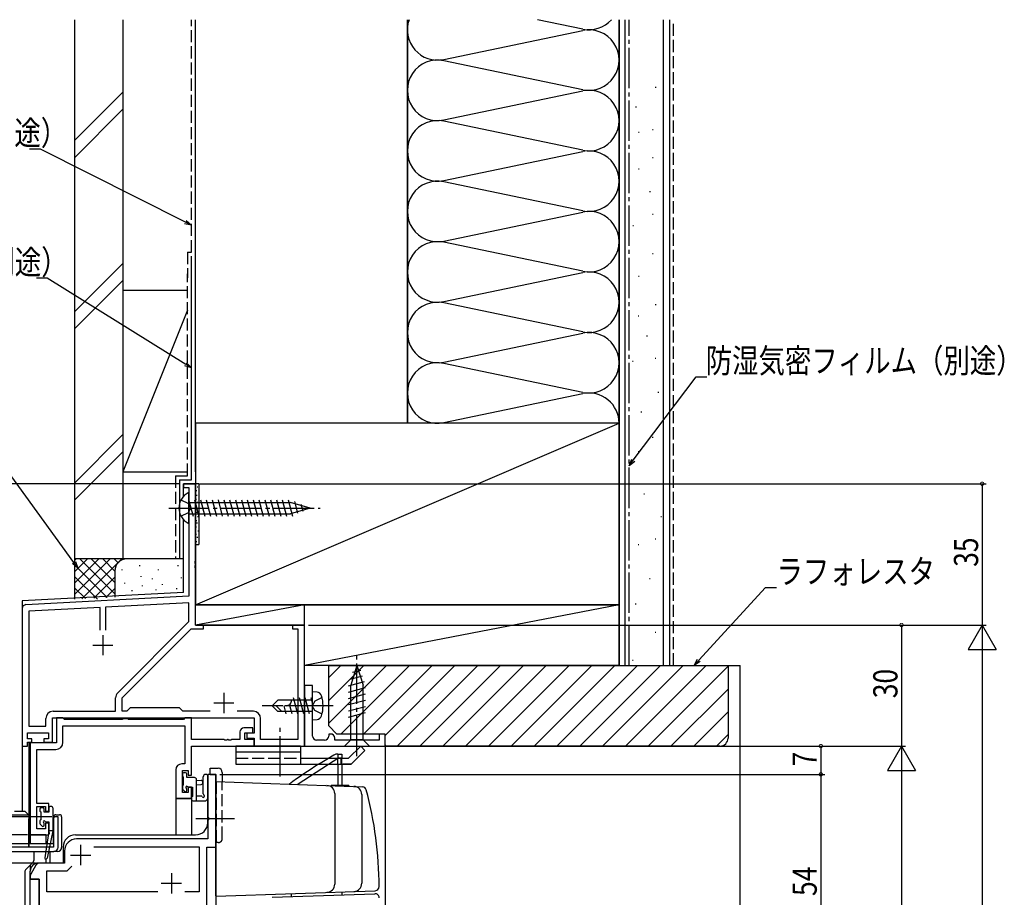
# Model space of a CAD drawing. Extents: x 0 to 1386, y 0 to 2245.
# Drawn here: x 163 to 408, y 1636 to 1853 of the extents above; entities that cross this region are included whole.
import ezdxf

# ---------------------------------------------------------------- set-up
doc = ezdxf.new("R2010")
doc.units = 0
doc.linetypes.add('YCENTER_1', pattern=[13, 10, -1, 1, -1])
doc.linetypes.add('YHIDDEN_1', pattern=[4, 3, -1])
doc.layers.get('0').update_dxf_attribs({"linetype": 'CONTINUOUS'})
for name, color, linetype in [('YKK_11', 7, 'CONTINUOUS'), ('YKK_12', 2, 'CONTINUOUS'), ('YKK_13', 4, 'CONTINUOUS'), ('YKK_D', 6, 'CONTINUOUS'), ('YSS_K', 3, 'CONTINUOUS')]:
    doc.layers.add(name, color=color, linetype=linetype)
doc.styles.add('TEXT-B', font='extslim2.shx', dxfattribs={"width": 0.8, "bigfont": 'extfont2.shx'})

# ---------------------------------------------------------------- blocks, each defined once
blk = doc.blocks.new('_DOTSMALL')
at = {"color": 0, "linetype": 'ByBlock', "const_width": 0.5}
blk.add_lwpolyline([(-0.0625, 0, 1), (0.0625, 0, 1)], format="xyb", close=True, dxfattribs=at)
blk = doc.blocks.new('SYS_SANKAKU')
at = {"color": 0, "lineweight": -2}
for p, q in [((0, 0), (-0.866, 0.5)), ((-0.866, 0.5), (-0.866, -0.5)), ((0, 0), (-1.732, 0)), ((0, 0), (-0.866, -0.5))]:
    blk.add_line(p, q, dxfattribs=at)
blk = doc.blocks.new('_OPEN30')
at = {"color": 0, "linetype": 'ByBlock', "lineweight": -2}
for p, q in [((-1, 0.27), (0, 0)), ((0, 0), (-1, -0.27)), ((0, 0), (-1, 0))]:
    blk.add_line(p, q, dxfattribs=at)

msp = doc.modelspace()

# ---------------------------------------------------------------- linework, layer by layer
at = {"layer": 'YKK_11', "color": 0, "linetype": 'ByBlock', "lineweight": -2}
for p, q in [((207.02, 1738.2), (204.02, 1738.2)), ((204.02, 1738.2), (204.02, 1737.3)), ((207.02, 1719.16), (207.02, 1738.2)), ((204.02, 1737.3), (205.39, 1737.3)), ((205.39, 1737.3), (205.39, 1710.37)), ((206.9, 1718.98), (207.02, 1719.16)), ((206.9, 1718.43), (206.9, 1718.98)), ((207.02, 1718.25), (206.9, 1718.43)), ((206.9, 1717.98), (207.02, 1718.16)), ((206.9, 1717.43), (206.9, 1717.98)), ((207.02, 1717.25), (206.9, 1717.43)), ((207.02, 1718.16), (207.02, 1718.25)), ((207.02, 1703.2), (207.02, 1717.25)), ((205.39, 1710.37), (164.97, 1708.25)), ((205.39, 1708.74), (184.67, 1707.65)), ((205.39, 1704.08), (205.39, 1708.74)), ((164.02, 1707.26), (164.02, 1673.2)), ((183.37, 1707.59), (165.65, 1706.66)), ((165.65, 1706.66), (165.65, 1678.13)), ((183.37, 1701.9), (183.37, 1707.59)), ((183.37, 1701.9), (183.37, 1707.59)), ((184.67, 1707.65), (184.67, 1701.9)), ((187.72, 1686.41), (205.39, 1704.08)), ((188.82, 1685.2), (205.92, 1702.3)), ((205.92, 1702.3), (209.02, 1702.3)), ((209.02, 1703.2), (207.02, 1703.2)), ((209.02, 1702.3), (209.02, 1703.2)), ((234.02, 1703.2), (231.02, 1703.2)), ((231.02, 1703.2), (231.02, 1702.3)), ((231.02, 1702.3), (232.39, 1702.3)), ((232.39, 1702.3), (232.39, 1674.83)), ((234.02, 1673.2), (234.02, 1703.2)), ((236.02, 1688.2), (234.02, 1688.2)), ((234.02, 1688.2), (234.02, 1674.7)), ((236.02, 1675.7), (236.02, 1688.2)), ((187.19, 1681.83), (187.19, 1685.13)), ((188.82, 1681.83), (188.82, 1685.2)), ((171.69, 1681.83), (187.19, 1681.83)), ((189.95, 1681.83), (188.82, 1681.83)), ((190.82, 1682.7), (189.95, 1681.83)), ((203.02, 1682.7), (190.82, 1682.7)), ((203.89, 1681.83), (203.02, 1682.7)), ((210.67, 1681.83), (203.89, 1681.83)), ((221.35, 1681.83), (217.37, 1681.83)), ((169.89, 1678.13), (169.89, 1680.03)), ((171.52, 1674.2), (171.52, 1680.2)), ((171.52, 1680.2), (221.52, 1680.2)), ((174.15, 1680.2), (172.52, 1680.2)), ((172.52, 1680.2), (172.52, 1674)), ((174.52, 1679.83), (174.15, 1680.2)), ((188.82, 1679.83), (174.52, 1679.83)), ((189.12, 1680), (188.82, 1679.83)), ((190.12, 1680), (189.12, 1680)), ((190.41, 1679.83), (190.12, 1680)), ((204.02, 1679.83), (190.41, 1679.83)), ((204.39, 1680.2), (204.02, 1679.83)), ((206.02, 1680.2), (204.39, 1680.2)), ((206.02, 1674.83), (206.02, 1680.2)), ((221.52, 1680.2), (221.52, 1676.4)), ((223.15, 1674.83), (223.15, 1680.03)), ((165.65, 1678.13), (169.89, 1678.13)), ((174.15, 1678.2), (204.39, 1678.2)), ((174.15, 1674.17), (174.15, 1678.2)), ((204.39, 1678.2), (204.39, 1668.8)), ((221.22, 1677.7), (219.02, 1677.7)), ((221.22, 1676.5), (221.22, 1677.7)), ((165.32, 1675), (165.32, 1676.5)), ((165.32, 1676.5), (170.52, 1676.5)), ((166.42, 1675), (165.32, 1675)), ((166.42, 1674.2), (166.42, 1675)), ((170.52, 1675), (169.42, 1675)), ((169.42, 1675), (169.42, 1674.2)), ((170.52, 1676.5), (170.52, 1675)), ((214.06, 1674.83), (206.02, 1674.83)), ((214.24, 1674.71), (214.06, 1674.83)), ((214.79, 1674.71), (214.24, 1674.71)), ((214.98, 1674.83), (214.79, 1674.71)), ((215.06, 1674.83), (214.98, 1674.83)), ((215.24, 1674.71), (215.06, 1674.83)), ((215.79, 1674.71), (215.24, 1674.71)), ((215.98, 1674.83), (215.79, 1674.71)), ((218.02, 1674.83), (215.98, 1674.83)), ((218.02, 1676.7), (218.02, 1674.83)), ((219.22, 1674.83), (219.22, 1676.5)), ((219.22, 1676.5), (221.22, 1676.5)), ((221.52, 1674.83), (219.22, 1674.83)), ((221.52, 1676.4), (219.72, 1676.4)), ((219.72, 1676.4), (219.72, 1675.2)), ((219.72, 1675.2), (221.52, 1675.2)), ((221.52, 1675.2), (221.52, 1673.2)), ((221.52, 1673.2), (221.52, 1674.83)), ((232.39, 1674.83), (223.15, 1674.83)), ((234.02, 1674.7), (234.02, 1673.2)), ((239.02, 1674.7), (237.02, 1674.7)), ((240.52, 1676.2), (240.02, 1676.2)), ((240.02, 1676.2), (240.02, 1675.7)), ((241.52, 1674.7), (241.52, 1675.2)), ((252.52, 1674.7), (241.52, 1674.7)), ((254.02, 1676.2), (252.52, 1676.2)), ((252.52, 1676.2), (252.52, 1674.7)), ((254.02, 1673.2), (254.02, 1676.2)), ((164.02, 1673.2), (165.32, 1673.2)), ((165.32, 1673.2), (165.32, 1674.2)), ((165.32, 1674.2), (166.42, 1674.2)), ((172.52, 1674), (166.02, 1674)), ((166.02, 1674), (166.02, 1651.2)), ((167.65, 1659), (167.65, 1672.37)), ((167.65, 1672.37), (172.35, 1672.37)), ((169.42, 1674.2), (171.52, 1674.2)), ((206.02, 1666), (206.02, 1673.2)), ((206.02, 1673.2), (221.52, 1673.2)), ((221.52, 1673.2), (234.02, 1673.2)), ((234.02, 1673.2), (254.02, 1673.2)), ((202.12, 1667.3), (202.12, 1660.2)), ((204.39, 1668.8), (203.62, 1668.8)), ((203.75, 1661.7), (203.75, 1667.17)), ((203.75, 1667.17), (205.22, 1667.17)), ((205.22, 1667.17), (205.22, 1666)), ((205.22, 1666), (206.02, 1666)), ((212.02, 1666.2), (210.09, 1666.2)), ((210.09, 1666.2), (210.09, 1655.66)), ((212.02, 1648.2), (212.02, 1666.2)), ((206.02, 1663), (205.22, 1663)), ((205.22, 1663), (205.22, 1661.7)), ((206.02, 1660.2), (206.02, 1663)), ((202.12, 1660.2), (206.02, 1660.2)), ((205.22, 1661.7), (203.75, 1661.7)), ((170.62, 1659), (167.65, 1659)), ((167.65, 1652.7), (167.65, 1658.2)), ((167.65, 1658.2), (169.82, 1658.2)), ((169.82, 1658.2), (169.82, 1657.1)), ((170.62, 1657.1), (170.62, 1659)), ((169.82, 1657.1), (170.62, 1657.1)), ((172.92, 1655.7), (171.82, 1655.7)), ((171.82, 1655.7), (171.82, 1648.2)), ((172.92, 1648.1), (172.92, 1655.7)), ((210.09, 1655.66), (210.21, 1655.48)), ((210.21, 1655.48), (210.21, 1654.93)), ((169.82, 1652.7), (167.65, 1652.7)), ((170.62, 1654.1), (169.82, 1654.1)), ((169.82, 1654.1), (169.82, 1652.7)), ((170.62, 1651.2), (170.62, 1654.1)), ((210.21, 1654.93), (210.09, 1654.75)), ((210.09, 1654.75), (210.09, 1650.2)), ((166.02, 1651.2), (170.62, 1651.2)), ((210.09, 1650.2), (177.52, 1650.2)), ((171.82, 1648.2), (159.96, 1648.2)), ((181.76, 1648.27), (207.89, 1648.27)), ((207.89, 1648.27), (207.89, 1637.13)), ((209.82, 1630.2), (209.82, 1648.2)), ((209.82, 1648.2), (212.02, 1648.2)), ((160.42, 1647.1), (171.92, 1647.1)), ((174.52, 1647.2), (174.52, 1644.2)), ((167.46, 1643.7), (166.15, 1641.44)), ((168.52, 1644.2), (168.33, 1644.2)), ((174.52, 1644.2), (168.52, 1644.2)), ((175.22, 1642.27), (176.38, 1643.43)), ((166.02, 1640.94), (166.02, 1640.2)), ((170.15, 1637.13), (170.15, 1642.27)), ((170.15, 1642.27), (175.22, 1642.27)), ((166.02, 1640.2), (168.22, 1640.2)), ((168.22, 1640.2), (168.22, 1612.2)), ((197.67, 1637.13), (170.15, 1637.13)), ((197.67, 1637.13), (170.15, 1637.13)), ((207.89, 1637.13), (204.37, 1637.13))]:
    msp.add_line(p, q, dxfattribs=at)
at = {"layer": 'YKK_11', "color": 2}
for p, q in [((184.02, 1700.7), (184.02, 1695.7)), ((181.52, 1698.2), (186.52, 1698.2)), ((214.02, 1686.4), (214.02, 1681.4)), ((211.52, 1683.9), (216.52, 1683.9)), ((178.52, 1648.7), (178.52, 1643.7)), ((176.02, 1646.2), (181.02, 1646.2)), ((201.02, 1641.7), (201.02, 1636.7)), ((198.52, 1639.2), (203.52, 1639.2))]:
    msp.add_line(p, q, dxfattribs=at)
at = {"layer": 'YKK_11', "color": 0, "linetype": 'ByBlock', "lineweight": -2}
for centre, radius, start, end in [((165.02, 1707.26), 1, 93, 180), ((188.99, 1685.13), 1.8, 135, 180), ((171.69, 1680.03), 1.8, 90, 180), ((221.35, 1680.03), 1.8, 0, 90), ((219.02, 1676.7), 1, 90, 180), ((237.02, 1675.7), 1, 180, 270), ((239.02, 1675.7), 1, 270, 360), ((240.52, 1675.2), 1, 0, 90), ((172.35, 1674.17), 1.8, 270, 360), ((203.62, 1667.3), 1.5, 90, 180), ((177.52, 1647.2), 3, 90, 180), ((171.92, 1648.1), 1, 270, 360), ((168.33, 1643.2), 1, 90, 150), ((167.02, 1640.94), 1, 150, 180)]:
    msp.add_arc(centre, radius, start, end, dxfattribs=at)
at = {"layer": 'YKK_12'}
for p, q in [((204.02, 1738.2), (207.02, 1738.2)), ((204.02, 1735.07), (204.02, 1738.2)), ((207.02, 1703.2), (207.02, 1738.2)), ((204.02, 1711.3), (204.02, 1729.34)), ((204.02, 1711.3), (164.02, 1709.21)), ((164.02, 1709.21), (164.02, 1657.1)), ((207.02, 1703.2), (234.02, 1703.2)), ((234.02, 1673.5), (234.02, 1703.2)), ((165.65, 1674.2), (165.65, 1648.2)), ((212.02, 1666.2), (210.02, 1666.2)), ((210.02, 1654.2), (210.02, 1666.2)), ((212.02, 1666.2), (212.02, 1512.7)), ((206.02, 1660.2), (202.12, 1660.2)), ((202.12, 1660.2), (202.12, 1651.2)), ((206.02, 1660.2), (206.02, 1651.2)), ((166.02, 1651.5), (166.02, 1649.1)), ((169.92, 1651.2), (166.02, 1651.2)), ((169.92, 1651.2), (169.92, 1649.1)), ((177.22, 1651.2), (207.02, 1651.2)), ((174.22, 1648.2), (174.22, 1644.2)), ((169.92, 1645.21), (169.92, 1644.2)), ((166.02, 1643.72), (166.02, 1642.23)), ((174.22, 1644.2), (168.02, 1644.2)), ((166.02, 1512.7), (166.02, 1642.2)), ((168.22, 1640.2), (166.02, 1640.2)), ((168.22, 1612.2), (168.22, 1640.2))]:
    msp.add_line(p, q, dxfattribs=at)
at = {"layer": 'YKK_12', "linetype": 'Continuous'}
msp.add_line((254.02, 1673.5), (254.02, 1512.7), dxfattribs=at)
at = {"layer": 'YKK_12'}
for centre, radius, start, end in [((207.02, 1654.2), 3, 270, 0), ((177.22, 1648.2), 3, 90, 180), ((168.02, 1642.2), 2, 90, 179.9999)]:
    msp.add_arc(centre, radius, start, end, dxfattribs=at)
at = {"layer": 'YKK_13'}
for p, q in [((207.02, 1738.2), (207.02, 1723.2)), ((207.82, 1738.2), (207.02, 1738.2)), ((207.82, 1738.2), (207.82, 1723.2)), ((205.39, 1728.61), (205.39, 1735.8)), ((207.17, 1736.57), (207.37, 1736.57)), ((207.41, 1737.42), (207.61, 1737.42)), ((207.03, 1734.37), (207.23, 1734.37)), ((207.29, 1733.38), (207.08, 1733.38)), ((207.2, 1735.4), (207.4, 1735.4)), ((207.42, 1733.61), (207.62, 1733.61)), ((207.1, 1731.21), (207.3, 1731.21)), ((207.11, 1732.21), (207.31, 1732.21)), ((207.3, 1731.21), (207.5, 1731.21)), ((207.34, 1728.99), (207.15, 1728.99)), ((207.26, 1728.52), (207.46, 1728.52)), ((207.47, 1730.13), (207.67, 1730.13)), ((207.09, 1727.53), (207.29, 1727.53)), ((207.54, 1726.53), (207.74, 1726.53)), ((207.09, 1725.68), (207.29, 1725.68)), ((207.17, 1723.87), (207.37, 1723.87)), ((207.35, 1725.01), (207.55, 1725.01)), ((207.02, 1723.2), (207.82, 1723.2)), ((236.02, 1686.7), (237.14, 1686.61)), ((236.02, 1679.7), (236.02, 1686.7)), ((236.02, 1679.7), (237.14, 1679.8)), ((203.75, 1666.3), (203.75, 1665.8)), ((203.95, 1665.6), (203.95, 1663.5)), ((204.55, 1666.6), (204.05, 1666.6)), ((204.85, 1665.4), (204.85, 1666.3)), ((206.75, 1665.4), (204.85, 1665.4)), ((207.25, 1659.6), (207.25, 1664.9)), ((207.25, 1664.8), (208.39, 1664.7)), ((208.92, 1661.34), (208.92, 1665.59)), ((210.12, 1660.41), (210.12, 1665.59)), ((203.75, 1663.3), (203.75, 1662.7)), ((203.84, 1662.49), (204.34, 1661.99)), ((204.85, 1662.2), (204.85, 1662.54)), ((205.31, 1663), (206.25, 1663)), ((206.25, 1663), (206.25, 1660.7)), ((207.25, 1663.6), (208.39, 1663.71)), ((206.05, 1660.5), (206.05, 1659.9)), ((208.43, 1660.8), (207.25, 1660.8)), ((210.05, 1660.22), (209.7, 1659.79)), ((168.42, 1657.6), (168.42, 1657.1)), ((169.22, 1657.9), (168.72, 1657.9)), ((169.52, 1656.8), (169.52, 1657.6)), ((170.62, 1657.9), (170.62, 1656.8)), ((171.32, 1658.2), (170.92, 1658.2)), ((171.62, 1657.9), (171.62, 1652.21)), ((206.35, 1659.6), (209.31, 1659.6)), ((165.72, 1656.1), (161.12, 1656.1)), ((162.12, 1657.1), (164.72, 1657.1)), ((165.72, 1656.1), (164.72, 1657.1)), ((165.68, 1655.19), (165.72, 1655.19)), ((165.68, 1648.2), (165.68, 1655.19)), ((165.72, 1656.1), (165.72, 1655.19)), ((165.72, 1648.2), (165.72, 1655.19)), ((168.62, 1656.9), (168.62, 1654.9)), ((170.62, 1656.8), (169.52, 1656.8)), ((172.36, 1656.2), (173.32, 1656.2)), ((173.82, 1655.7), (173.82, 1651.2)), ((168.42, 1654.7), (168.42, 1654.1)), ((168.51, 1653.89), (169.01, 1653.39)), ((169.52, 1653.6), (169.52, 1653.94)), ((169.98, 1654.4), (170.62, 1654.4)), ((170.62, 1654.4), (170.62, 1652.21)), ((170.44, 1651.09), (169.62, 1645.55)), ((171.62, 1652.21), (170.21, 1645.45)), ((170.62, 1652.21), (170.6, 1652.12)), ((171.62, 1652.21), (170.62, 1652.21)), ((171.82, 1649.1), (171.82, 1651.2)), ((173.82, 1651.2), (173.82, 1648.1)), ((160.01, 1649.1), (171.82, 1649.1)), ((170.92, 1648.84), (170.92, 1648.2)), ((160.92, 1647.1), (165.62, 1647.1)), ((165.62, 1647.1), (166.92, 1647.1)), ((166.92, 1647.1), (166.92, 1644.83)), ((170.92, 1647.1), (170.92, 1644.2)), ((172.82, 1647.1), (171.92, 1647.1)), ((166.77, 1644.47), (164.86, 1642.57)), ((164.72, 1642.21), (164.72, 1624.04))]:
    msp.add_line(p, q, dxfattribs=at)
at = {"layer": 'YKK_13', "linetype": 'YHIDDEN_1'}
for p, q in [((203.38, 1734.25), (205.23, 1733.35)), ((205.23, 1733.35), (205.84, 1732.2)), ((203.38, 1730.15), (205.23, 1731.06)), ((205.23, 1731.06), (205.84, 1732.2)), ((236.57, 1684.35), (235.96, 1683.2)), ((238.38, 1685.25), (236.57, 1684.35)), ((236.57, 1682.06), (235.96, 1683.2)), ((238.38, 1681.15), (236.57, 1682.06)), ((217.02, 1670.2), (233.02, 1670.2)), ((237.51, 1668.7), (240, 1670.2)), ((239.96, 1668.7), (242.26, 1670.2)), ((242.26, 1668.7), (242.26, 1670.2)), ((243.02, 1670.2), (243.02, 1668.7)), ((243.26, 1668.7), (243.26, 1670.2)), ((212.14, 1664.4), (212.14, 1649.3)), ((213.64, 1650.3), (213.64, 1664.35))]:
    msp.add_line(p, q, dxfattribs=at)
at = {"layer": 'YKK_13', "linetype": 'Continuous'}
for p, q in [((205.39, 1733.98), (206.4, 1730.2)), ((205.39, 1733.6), (230.56, 1733.6)), ((206.78, 1734.2), (207.85, 1730.2)), ((208.23, 1734.2), (209.3, 1730.2)), ((209.68, 1734.2), (210.75, 1730.2)), ((211.13, 1734.2), (212.2, 1730.2)), ((212.58, 1734.2), (213.65, 1730.2)), ((214.02, 1734.2), (215.1, 1730.2)), ((215.47, 1734.2), (216.55, 1730.2)), ((216.92, 1734.2), (218, 1730.2)), ((218.37, 1734.2), (219.44, 1730.2)), ((219.82, 1734.2), (220.89, 1730.2)), ((221.27, 1734.2), (222.34, 1730.2)), ((222.72, 1734.2), (223.79, 1730.2)), ((224.17, 1734.2), (225.24, 1730.2)), ((225.62, 1734.2), (226.69, 1730.2)), ((227.07, 1734.2), (228.14, 1730.2)), ((228.52, 1734.2), (229.59, 1730.2)), ((229.97, 1734.2), (231.04, 1730.2)), ((235.39, 1732.2), (230.56, 1733.6)), ((231.52, 1733.8), (232.3, 1730.92)), ((233.15, 1733.13), (233.6, 1731.46)), ((205.39, 1730.8), (230.56, 1730.8)), ((235.39, 1732.2), (230.56, 1730.8)), ((234.79, 1732.45), (234.91, 1732)), ((247.02, 1693.2), (245.47, 1688.29)), ((245.91, 1691.51), (247.96, 1692.06)), ((247.02, 1693.2), (248.57, 1688.29)), ((247.02, 1693.2), (248.57, 1688.29)), ((244.92, 1688.14), (248.86, 1689.19)), ((245.37, 1689.81), (248.41, 1690.63)), ((244.92, 1686.58), (249.12, 1687.71)), ((245.47, 1674.75), (245.47, 1688.29)), ((248.57, 1674.75), (248.57, 1688.29)), ((227.42, 1684.6), (226.02, 1683.2)), ((236.02, 1684.6), (227.42, 1684.6)), ((232.39, 1681.2), (231.32, 1685.2)), ((233.84, 1681.2), (232.77, 1685.2)), ((235.29, 1681.2), (234.22, 1685.2)), ((236.02, 1683.89), (235.66, 1685.2)), ((244.92, 1685.03), (249.12, 1686.16)), ((244.92, 1683.48), (249.12, 1684.6)), ((227.42, 1681.8), (226.02, 1683.2)), ((228.42, 1681.8), (227.02, 1683.2)), ((236.02, 1681.8), (227.42, 1681.8)), ((229.49, 1681.2), (228.95, 1683.2)), ((230.94, 1681.2), (230.32, 1683.5)), ((244.92, 1681.93), (249.12, 1683.05)), ((244.92, 1680.37), (249.12, 1681.5)), ((243.92, 1673.2), (245.47, 1674.75)), ((248.57, 1674.75), (245.47, 1674.75)), ((250.12, 1673.2), (248.57, 1674.75)), ((243.92, 1673.2), (250.12, 1673.2))]:
    msp.add_line(p, q, dxfattribs=at)
at = {"layer": 'YKK_13', "linetype": 'YCENTER_1'}
for p, q in [((200.39, 1732.2), (237.89, 1732.2)), ((247.02, 1670.7), (247.02, 1695.7)), ((241.12, 1683.2), (223.52, 1683.2)), ((239.62, 1683.2), (225.02, 1683.2)), ((228.02, 1665.7), (228.02, 1677.83)), ((216.64, 1655.2), (207.09, 1655.2))]:
    msp.add_line(p, q, dxfattribs=at)
at = {"layer": 'YKK_13', "linetype": 'Continuous', "lineweight": 30}
for p, q in [((217.02, 1673.2), (217.02, 1668.7)), ((233.02, 1673.2), (217.02, 1673.2)), ((233.02, 1673.2), (233.02, 1668.7)), ((247.96, 1673.2), (244.96, 1670.2)), ((249.02, 1672.14), (245.58, 1668.7)), ((247.96, 1673.2), (249.02, 1672.14)), ((233.02, 1671.7), (217.02, 1671.7)), ((233.02, 1670.2), (244.96, 1670.2)), ((217.02, 1668.7), (245.58, 1668.7)), ((245.58, 1668.7), (243.52, 1668.7))]:
    msp.add_line(p, q, dxfattribs=at)
at = {"layer": 'YKK_13', "linetype": 'ByBlock', "lineweight": -2}
for p, q in [((242.26, 1671.2), (241.76, 1671.2)), ((242.26, 1671.2), (242.26, 1670.2)), ((242.26, 1671.2), (243.26, 1671.2)), ((242.26, 1671.2), (242.26, 1670.2)), ((243.26, 1670.2), (242.26, 1670.2)), ((243.26, 1671.2), (243.26, 1670.2)), ((210.64, 1667.7), (212.64, 1667.7)), ((210.64, 1666.2), (210.64, 1667.7)), ((232.24, 1663.7), (239.96, 1668.7)), ((242.26, 1668.7), (242.26, 1663.4)), ((243.26, 1668.7), (243.26, 1663.4)), ((210.64, 1666.2), (212.14, 1666.2)), ((212.14, 1665.7), (212.02, 1665.7)), ((212.02, 1665.7), (212.02, 1664.4)), ((212.14, 1664.4), (212.14, 1666.2)), ((213.64, 1666.7), (213.64, 1664.35)), ((212.02, 1664.4), (248.38, 1663.13)), ((212.02, 1636.1), (212.02, 1664.4)), ((245.02, 1663.4), (240.65, 1663.4)), ((241.24, 1663.4), (241.27, 1663.38)), ((245.02, 1663.4), (245.02, 1663.25)), ((241.52, 1661.44), (241.52, 1638.97)), ((248.22, 1661.21), (248.22, 1639.2)), ((212.02, 1636), (251.56, 1637.38)), ((225.98, 1635.74), (251.48, 1636.63)), ((230.77, 1635.9), (230.77, 1636.66)), ((243.27, 1637.09), (243.27, 1636.34))]:
    msp.add_line(p, q, dxfattribs=at)
at = {"layer": 'YKK_13', "linetype": 'YHIDDEN_1', "lineweight": -2}
msp.add_line((212.64, 1649.3), (212.02, 1649.3), dxfattribs=at)
at = {"layer": 'YKK_13', "flags": 128}
msp.add_lwpolyline([(171.86, 1655.66), (171.85, 1655.47), (171.84, 1655.15), (171.84, 1654.7), (171.83, 1654.14), (171.83, 1653.49), (171.82, 1652.77), (171.82, 1652), (171.82, 1651.2)], dxfattribs=at)
at = {"layer": 'YKK_13'}
for centre, radius, start, end in [((207.09, 1732.2), 4.2, 117.281, 242.719), ((205.23, 1735.8), 0.154, 0, 117.281), ((205.23, 1728.61), 0.154, 242.719, 0), ((237.02, 1685.31), 1.3, 15.8809, 85), ((229.62, 1683.2), 9, 344.1191, 15.8809), ((237.02, 1681.1), 1.3, 275, 344.1191), ((204.05, 1666.3), 0.3, 90, 180), ((203.95, 1665.8), 0.2, 180, 270), ((204.55, 1666.3), 0.3, 0, 90), ((206.75, 1664.9), 0.5, 0, 90), ((208.35, 1664.2), 0.5, 275.0921, 84.9079), ((209.52, 1665.59), 0.6, 360, 180), ((203.95, 1663.3), 0.2, 90, 180), ((204.05, 1662.7), 0.3, 180, 225), ((204.85, 1663), 0.25, 33.0557, 236.9443), ((204.55, 1662.54), 0.3, 0, 56.9443), ((205.31, 1663.3), 0.3, 213.0557, 270), ((204.55, 1662.2), 0.3, 225, 0), ((206.25, 1660.5), 0.2, 90, 180), ((206.35, 1659.9), 0.3, 180, 270), ((208.43, 1660.5), 0.3, 30, 90), ((208.95, 1660.8), 0.3, 210, 63.2563), ((209.22, 1661.34), 0.3, 180, 243.2563), ((209.82, 1660.41), 0.3, 320.7655, 360), ((168.72, 1657.6), 0.3, 90, 180), ((169.22, 1657.6), 0.3, 0, 90), ((170.92, 1657.9), 0.3, 90, 180), ((171.32, 1657.9), 0.3, 0, 90), ((209.31, 1660.1), 0.5, 270, 320.7655), ((168.62, 1657.1), 0.2, 180, 270), ((172.38, 1655.69), 0.519, 91.5469, 180.2769), ((173.32, 1655.7), 0.5, 0, 90), ((168.62, 1654.7), 0.2, 90, 180), ((168.72, 1654.1), 0.3, 180, 225), ((169.22, 1653.6), 0.3, 225, 0), ((169.52, 1654.4), 0.25, 33.0557, 236.9443), ((169.22, 1653.94), 0.3, 0, 56.9443), ((169.98, 1654.7), 0.3, 213.0557, 270), ((170.74, 1651.05), 0.3, 111.5506, 171.5506), ((170.9, 1652.07), 0.3, 170.8025, 230.8025), ((170.52, 1651.61), 0.3, 291.5506, 50.8025), ((172.82, 1648.1), 1, 270, 0), ((169.92, 1645.51), 0.3, 171.5506, 348.2502), ((166.42, 1644.83), 0.5, 315, 0), ((165.22, 1642.21), 0.5, 135, 180)]:
    msp.add_arc(centre, radius, start, end, dxfattribs=at)
at = {"layer": 'YKK_13', "linetype": 'Continuous'}
msp.add_arc((229.49, 1684.54), 1.33, 270, 2.866, dxfattribs=at)
at = {"layer": 'YKK_13', "linetype": 'ByBlock', "lineweight": -2}
for centre, radius, start, end in [((290.26, 1583.75), 100, 119.0141, 120.1723), ((212.64, 1666.7), 1, 0, 90), ((290.26, 1583.75), 100, 121.8408, 126.8583), ((239.52, 1661.44), 2, 0, 88), ((182.77, 1583.75), 100, 52.7712, 52.7972), ((246.22, 1661.21), 2, 0, 88), ((248.35, 1662.13), 1, 15.1336, 88), ((160.02, 1638.25), 92.5, 0.086, 15.1336), ((239.52, 1638.97), 2, 272, 0), ((246.22, 1639.2), 2, 272, 0), ((251.52, 1638.38), 1, 272, 0.086), ((251.52, 1635.63), 1, 359.9516, 92)]:
    msp.add_arc(centre, radius, start, end, dxfattribs=at)
at = {"layer": 'YKK_13', "linetype": 'YHIDDEN_1', "lineweight": -2}
msp.add_arc((212.64, 1650.3), 1, 270, 0, dxfattribs=at)
at = {"layer": 'YKK_D'}
for p, q in [((203.02, 1738.2), (78.02, 1738.2)), ((208.02, 1738.2), (403.02, 1738.2)), ((402.02, 1738.2), (402.02, 1703.2)), ((235.02, 1703.2), (383.02, 1703.2)), ((235.02, 1703.2), (403.02, 1703.2)), ((235.02, 1703.2), (403.02, 1703.2)), ((382.02, 1703.2), (382.02, 1673.2)), ((402.02, 1696.2), (402.02, 1335.2)), ((236.02, 1673.2), (363.02, 1673.2)), ((238.02, 1673.2), (383.02, 1673.2)), ((256.02, 1673.2), (383.02, 1673.2)), ((362.02, 1673.2), (362.02, 1666.2)), ((213.02, 1666.2), (363.02, 1666.2)), ((214.02, 1666.2), (363.02, 1666.2)), ((362.02, 1666.2), (362.02, 1612.2)), ((382.02, 1666.2), (382.02, 1380.2)), ((171.37, 1655.7), (98.02, 1655.7)), ((165.32, 1651.2), (78.02, 1651.2)), ((167.33, 1644.2), (78.02, 1644.2)), ((167.33, 1644.2), (78.02, 1644.2))]:
    msp.add_line(p, q, dxfattribs=at)
for points in [[(204.5, 1803.06), (168.58, 1821.15), (165.88, 1821.15)], [(204.57, 1767.8), (170.27, 1789.13), (167.57, 1789.13)], [(315.54, 1744.03), (331.1, 1764.71), (333.8, 1764.71)], [(176.84, 1718.71), (146.71, 1760.28), (144.01, 1760.28)], [(331.78, 1694.46), (348.33, 1712.48), (351.03, 1712.48)]]:
    msp.add_lwpolyline(points, dxfattribs=at)
at = {"layer": 'YSS_K', "color": 0, "linetype": 'Continuous'}
for p, q in [((177.02, 1853.2), (177.02, 1719.61)), ((189.02, 1853.2), (189.02, 1719.61)), ((312.02, 1853.2), (312.02, 1693.2)), ((324.52, 1853.2), (324.52, 1693.2)), ((206.01, 1739.2), (206.01, 1794.61)), ((312.02, 1753.2), (207.02, 1753.2)), ((207.02, 1753.2), (207.02, 1708.2)), ((312.02, 1708.2), (312.02, 1753.2)), ((203.01, 1739.2), (206.01, 1739.2)), ((203.01, 1739.2), (203.01, 1719.61)), ((189.02, 1719.61), (177.02, 1719.61)), ((207.02, 1708.2), (312.02, 1708.2)), ((312.02, 1693.2), (324.52, 1693.2))]:
    msp.add_line(p, q, dxfattribs=at)
at = {"layer": 'YSS_K', "color": 0, "linetype": 'YHIDDEN_1'}
for p, q in [((206.01, 1795.61), (206.01, 1853.2)), ((205.01, 1795.61), (206.01, 1795.61)), ((205.01, 1795.61), (205.01, 1789.2)), ((205.01, 1740.2), (205.01, 1790.2)), ((202.01, 1740.2), (205.01, 1740.2)), ((202.01, 1740.2), (202.01, 1719.61))]:
    msp.add_line(p, q, dxfattribs=at)
at = {"layer": 'YSS_K', "linetype": 'Continuous'}
for p, q in [((207.02, 1753.2), (207.02, 1853.2)), ((259.52, 1853.2), (259.52, 1753.2)), ((259.52, 1753.2), (259.52, 1853.2)), ((302.99, 1850.86), (291.76, 1853.2)), ((312.02, 1753.2), (312.02, 1853.2)), ((313.52, 1693.2), (313.52, 1853.2)), ((323.02, 1693.2), (323.02, 1853.2)), ((268.55, 1843.36), (302.99, 1850.55)), ((302.99, 1835.86), (268.55, 1843.05)), ((320.99, 1836.51), (321.19, 1836.51)), ((177.02, 1823.24), (189.02, 1835.24)), ((268.55, 1828.36), (302.99, 1835.55)), ((177.02, 1819), (189.02, 1831)), ((316.09, 1831.61), (316.29, 1831.61)), ((302.99, 1820.86), (268.55, 1828.05)), ((320.29, 1826.02), (320.49, 1826.02)), ((316.79, 1825.32), (316.99, 1825.32)), ((268.55, 1813.36), (302.99, 1820.55)), ((320.29, 1819.02), (320.49, 1819.02)), ((316.79, 1816.23), (316.99, 1816.23)), ((302.99, 1805.86), (268.55, 1813.05)), ((319.59, 1810.63), (319.79, 1810.63)), ((268.55, 1798.36), (302.99, 1805.55)), ((320.29, 1805.04), (320.49, 1805.04)), ((315.39, 1802.24), (315.59, 1802.24)), ((302.99, 1790.86), (268.55, 1798.05)), ((320.29, 1795.25), (320.49, 1795.25)), ((177.02, 1780.82), (189.02, 1792.82)), ((268.55, 1783.36), (302.99, 1790.55)), ((316.79, 1789.65), (316.99, 1789.65)), ((177.02, 1776.57), (189.02, 1788.57)), ((189.02, 1786.2), (205.02, 1786.2)), ((189.02, 1786.2), (189.02, 1741.2)), ((207.02, 1741.2), (207.02, 1786.2)), ((302.99, 1775.86), (268.55, 1783.05)), ((320.99, 1782.66), (321.19, 1782.66)), ((205.02, 1781.2), (189.02, 1741.2)), ((316.73, 1779.79), (316.93, 1779.79)), ((268.55, 1768.36), (302.99, 1775.55)), ((318.83, 1774.89), (319.03, 1774.89)), ((302.99, 1760.86), (268.55, 1768.05)), ((315.33, 1768.6), (315.53, 1768.6)), ((320.93, 1769.3), (321.13, 1769.3)), ((268.55, 1753.36), (302.99, 1760.55)), ((321.63, 1760.9), (321.83, 1760.9)), ((317.43, 1756.01), (317.63, 1756.01)), ((207.02, 1708.2), (312.02, 1753.2)), ((189.02, 1750.39), (177.02, 1738.39)), ((320.23, 1749.72), (320.43, 1749.72)), ((177.02, 1734.15), (189.02, 1746.15)), ((316.73, 1746.22), (316.93, 1746.22)), ((189.02, 1741.2), (205.01, 1741.2)), ((318.13, 1735.73), (318.33, 1735.73)), ((322.33, 1730.13), (322.53, 1730.13)), ((320.93, 1724.54), (321.13, 1724.54)), ((316.73, 1723.14), (316.93, 1723.14)), ((177.02, 1719.61), (177.02, 1709.61)), ((190.02, 1719.61), (177.02, 1719.61)), ((177.02, 1710.75), (185.88, 1719.61)), ((177.02, 1713.58), (183.05, 1719.61)), ((177.02, 1716.4), (180.22, 1719.61)), ((177.02, 1719.23), (177.39, 1719.61)), ((178.33, 1719.61), (187.02, 1710.92)), ((178.8, 1709.7), (188.7, 1719.61)), ((181.16, 1719.61), (187.02, 1713.75)), ((183.99, 1719.61), (187.02, 1716.58)), ((186.82, 1719.61), (187.8, 1718.62)), ((189.65, 1719.61), (189.67, 1719.59)), ((204.02, 1719.61), (190.02, 1719.61)), ((177.02, 1718.09), (185.08, 1710.03)), ((187.02, 1716.61), (187.02, 1710.13)), ((188.85, 1716.8), (188.85, 1717)), ((193.19, 1717.8), (193.19, 1718)), ((197.86, 1716.8), (197.86, 1717)), ((202.69, 1717.8), (202.69, 1718)), ((207.02, 1716.61), (207.02, 1710.87)), ((177.02, 1715.26), (182.67, 1709.61)), ((181.78, 1709.86), (187.02, 1715.09)), ((189.51, 1713.46), (189.51, 1713.66)), ((193.52, 1715.13), (193.52, 1715.33)), ((196.31, 1714.53), (196.31, 1714.73)), ((203.52, 1714.8), (203.52, 1715)), ((319.53, 1714.75), (319.73, 1714.75)), ((177.02, 1712.43), (179.71, 1709.75)), ((184.77, 1710.01), (187.02, 1712.26)), ((191.34, 1711.61), (191.34, 1711.81)), ((193.85, 1712.8), (193.85, 1713)), ((197.27, 1711.82), (197.27, 1712.02)), ((198.86, 1713.13), (198.86, 1713.33)), ((202.36, 1712.13), (202.36, 1712.33)), ((207.02, 1703.2), (207.02, 1708.2)), ((234.02, 1708.2), (207.02, 1708.2)), ((234.02, 1708.2), (207.02, 1703.2)), ((234.02, 1703.2), (234.02, 1708.2)), ((234.02, 1693.2), (234.02, 1708.2)), ((312.02, 1708.2), (234.02, 1708.2)), ((312.02, 1708.2), (234.02, 1693.2)), ((312.02, 1693.2), (312.02, 1708.2)), ((316.03, 1708.45), (316.23, 1708.45)), ((234.02, 1703.2), (207.02, 1703.2)), ((320.93, 1701.46), (321.13, 1701.46)), ((315.33, 1694.47), (315.53, 1694.47)), ((312.02, 1693.2), (234.02, 1693.2)), ((240.02, 1690.17), (243.05, 1693.2)), ((240.02, 1684.52), (248.7, 1693.2)), ((240.02, 1678.86), (254.36, 1693.2)), ((243.02, 1676.2), (260.02, 1693.2)), ((248.67, 1676.2), (265.67, 1693.2)), ((253.99, 1675.86), (271.33, 1693.2)), ((256.99, 1673.2), (276.99, 1693.2)), ((262.65, 1673.2), (282.65, 1693.2)), ((268.3, 1673.2), (288.3, 1693.2)), ((273.96, 1673.2), (293.96, 1693.2)), ((279.62, 1673.2), (299.62, 1693.2)), ((285.27, 1673.2), (305.27, 1693.2)), ((290.93, 1673.2), (310.93, 1693.2)), ((296.59, 1673.2), (316.59, 1693.2)), ((302.24, 1673.2), (322.24, 1693.2)), ((307.9, 1673.2), (327.9, 1693.2)), ((313.56, 1673.2), (333.56, 1693.2)), ((319.21, 1673.2), (339.02, 1693.01)), ((339.02, 1693.2), (342.02, 1693.2)), ((342.02, 1512.7), (342.02, 1693.2)), ((324.87, 1673.2), (339.02, 1687.35)), ((330.53, 1673.2), (339.02, 1681.69)), ((336.18, 1673.2), (339.02, 1676.04))]:
    msp.add_line(p, q, dxfattribs=at)
at = {"layer": 'YSS_K', "color": 0, "linetype": 'YCENTER_1'}
msp.add_line((314.51, 1693.2), (314.51, 1853.2), dxfattribs=at)
at = {"layer": 'YSS_K', "linetype": 'YHIDDEN_1'}
msp.add_line((325.51, 1693.2), (325.51, 1853.2), dxfattribs=at)
at = {"layer": 'YSS_K', "color": 0, "linetype": 'ByBlock', "lineweight": -2}
for p, q in [((240.02, 1693.2), (339.02, 1693.2)), ((240.02, 1678.2), (240.02, 1693.2)), ((339.02, 1693.2), (339.02, 1675.2)), ((242.02, 1676.2), (240.02, 1678.2)), ((254.02, 1676.2), (242.02, 1676.2)), ((254.02, 1673.2), (254.02, 1676.2)), ((337.02, 1673.2), (254.02, 1673.2))]:
    msp.add_line(p, q, dxfattribs=at)
at = {"layer": 'YSS_K', "linetype": 'Continuous'}
for centre, radius, start, end in [((267.02, 1850.7), 7.5, 160.5319, 281.7835), ((304.52, 1858.2), 7.5, 258.2165, 318.1858), ((304.52, 1843.2), 7.5, 258.2165, 101.7835), ((267.02, 1835.7), 7.5, 78.2165, 281.7835), ((304.52, 1828.2), 7.5, 258.2165, 101.7835), ((267.02, 1820.7), 7.5, 78.2165, 281.7835), ((304.52, 1813.2), 7.5, 258.2165, 101.7835), ((267.02, 1805.7), 7.5, 78.2165, 281.7835), ((304.52, 1798.2), 7.5, 258.2165, 101.7835), ((267.02, 1790.7), 7.5, 78.2165, 281.7835), ((304.52, 1783.2), 7.5, 258.2165, 101.7835), ((267.02, 1775.7), 7.5, 78.2165, 281.7835), ((304.52, 1768.2), 7.5, 258.2165, 101.7835), ((267.02, 1760.7), 7.5, 78.2165, 281.7835), ((304.52, 1753.2), 7.5, 360, 101.7835), ((190.02, 1716.61), 3, 90, 180)]:
    msp.add_arc(centre, radius, start, end, dxfattribs=at)
at = {"layer": 'YSS_K', "color": 0, "linetype": 'ByBlock', "lineweight": -2}
msp.add_arc((337.02, 1675.2), 2, 270, 360, dxfattribs=at)

# ---------------------------------------------------------------- block references
at = {"layer": 'YKK_D'}
for name, p, xscale, yscale, zscale, rotation in [('_OPEN30', (206.01, 1802.29), 1.7, 1.7, 1.7, 333.26519601), ('_OPEN30', (206.01, 1766.91), 1.7, 1.7, 1.7, 328.12318623), ('_OPEN30', (314.51, 1742.67), 1.7, 1.7, 1.7, 233.03110887), ('_DOTSMALL', (402.02, 1738.2), 1.7, 1.7, 1.7, 90), ('_OPEN30', (177.84, 1717.33), 1.7, 1.7, 1.7, 305.93531033), ('_DOTSMALL', (382.02, 1703.2), 1.7, 1.7, 1.7, 90), ('SYS_SANKAKU', (402.02, 1703.2), 7, 7, 7, 90), ('_OPEN30', (330.63, 1693.2), 1.7, 1.7, 1.7, 227.44999978), ('_DOTSMALL', (362.02, 1673.2), 1.7, 1.7, 1.7, 90), ('SYS_SANKAKU', (382.02, 1673.2), 7, 7, 7, 90), ('_DOTSMALL', (362.02, 1666.2), 1.7, 1.7, 1.7, 270), ('_DOTSMALL', (362.02, 1666.2), 1.7, 1.7, 1.7, 90)]:
    msp.add_blockref(name, p, dxfattribs=dict(at, xscale=xscale, yscale=yscale, zscale=zscale, rotation=rotation))

# ---------------------------------------------------------------- texts
at = {"layer": 'YKK_D', "style": 'TEXT-B', "width": 0.8}
for s, p in [('透湿防水シート（別途）', (103.16, 1822.15)), ('防水テープ（別途）', (116.37, 1790.13)), ('防湿気密フィルム（別途）', (333.48, 1765.71)), ('ラフォレスタ', (351.03, 1713.48))]:
    msp.add_text(s, height=6, dxfattribs=at).set_placement(p)
for s, p in [('35', (401.02, 1717.63)), ('30', (381.02, 1685.07)), ('7', (361.02, 1668.16)), ('54', (361.02, 1636.06))]:
    msp.add_text(s, height=6, rotation=90, dxfattribs=at).set_placement(p)

doc.saveas('drawing.dxf')
